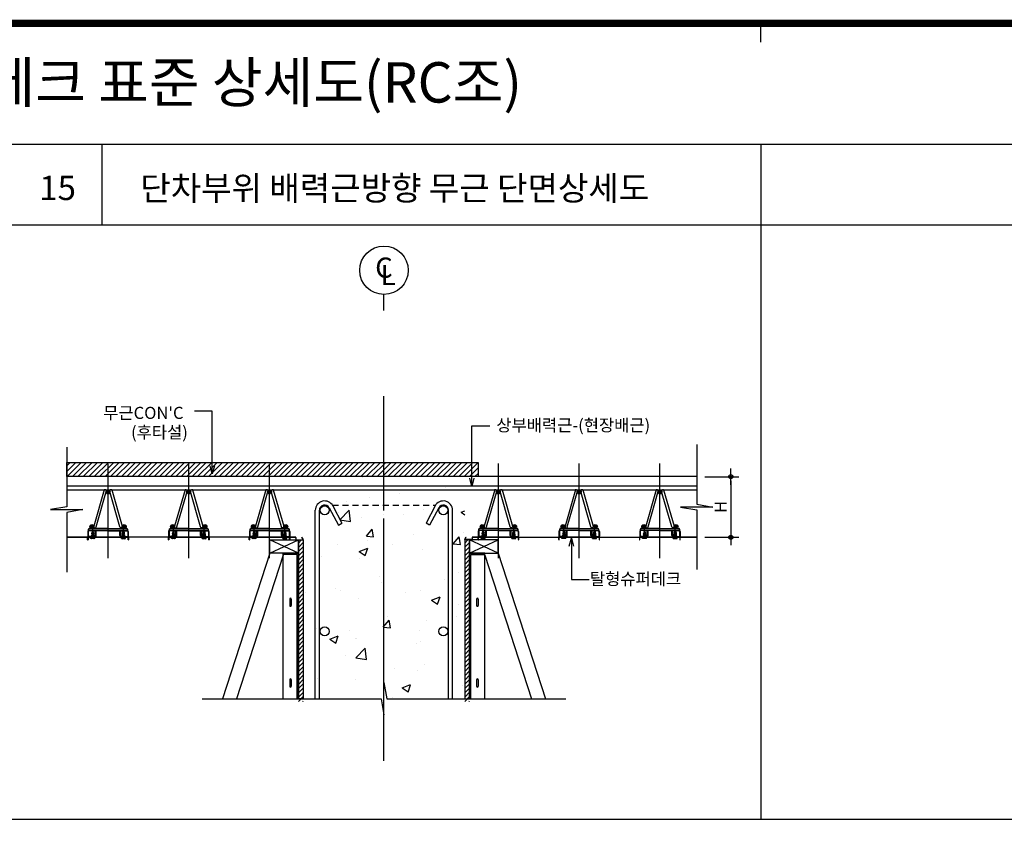
# Model space of a CAD drawing. Extents: x 6062 to 34957, y -22384 to 19835.
# Drawn here: x 23551 to 25989, y -11590 to -9572 of the extents above; entities that cross this region are included whole.
import ezdxf
from ezdxf.enums import TextEntityAlignment as Align

# ---------------------------------------------------------------- set-up
doc = ezdxf.new("R2010")
doc.units = 0
doc.header["$LTSCALE"] = 10
doc.header["$MEASUREMENT"] = 0
doc.header["$PDMODE"] = 3
for name, pattern in [('CEN', [62, 60, -1, 0, -1]), ('CENTER', [2, 1.25, -0.25, 0.25, -0.25]), ('CENTER2', [1.125, 0.75, -0.125, 0.125, -0.125]), ('HID', [2.5, 1.5, -1]), ('HIDDEN', [0.375, 0.25, -0.125])]:
    doc.linetypes.add(name, pattern=pattern)
doc.layers.get('0').update_dxf_attribs({"linetype": 'CONTINUOUS'})
doc.layers.get('DEFPOINTS').update_dxf_attribs({"linetype": 'CONTINUOUS'})
for name, color, linetype in [('1', 1, 'CONTINUOUS'), ('7ELE', 7, 'CONTINUOUS'), ('7TXT', 3, 'CONTINUOUS'), ('8', 8, 'CONTINUOUS'), ('A-SYM-BUB', 3, 'CONTINUOUS'), ('CEN', 1, 'CEN'), ('DIM', 7, 'CONTINUOUS'), ('E', 115, 'CONTINUOUS'), ('E2', 6, 'CONTINUOUS'), ('G', 4, 'CONTINUOUS'), ('SEC', 2, 'CONTINUOUS'), ('TEXT', 6, 'CONTINUOUS')]:
    doc.layers.add(name, color=color, linetype=linetype)
doc.styles.add('DO', font='txt', dxfattribs={"height": 30})
doc.styles.add('Gtx', font='txt')
doc.styles.add('HD', font='txt')
doc.styles.add('ROMANS', font='txt', dxfattribs={"width": 0.75})
doc.dimstyles.new('ISO-25', dxfattribs={"dimtxt": 2.5, "dimasz": 2.5, "dimexe": 1.25, "dimexo": 0.625, "dimtad": 1, "dimtxsty": 'Standard', "dimcen": 2.5, "dimadec": 0, "dimazin": 0, "dimtfac": 1, "dimtmove": 0, "dimatfit": 3, "dimfxl": 0, "dimarcsym": 0})
doc.dimstyles.new('STANDARD$0', dxfattribs={"dimscale": 0, "dimtxt": 3.5, "dimasz": 3, "dimexe": 2, "dimexo": 2, "dimgap": 1.5, "dimtad": 1, "dimdsep": 46, "dimtxsty": 'ROMANS', "dimblk": 'ORIGIN2', "dimcen": 3, "dimclrd": 7, "dimclre": 7, "dimclrt": 2, "dimadec": 0, "dimazin": 0, "dimtfac": 1, "dimtix": 1, "dimtmove": 2, "dimatfit": 0, "dimldrblk": 'OPEN', "dimfxl": 0, "dimtolj": 1, "dimtzin": 9, "dimarcsym": 0})

# ---------------------------------------------------------------- blocks, each defined once
blk = doc.blocks.new('코스틸_box')
at = {"layer": '1'}
blk.add_line((5487.5, -11127.9), (5487.5, -11081.2), dxfattribs=at)
blk.add_line((5487.5, -11127.9), (5487.5, -11081.2), dxfattribs=at)
at = {"layer": '1', "const_width": 18}
blk.add_lwpolyline([(-39, -11081.2), (7914.6, -11081.2), (7914.6, -16399.4), (-39, -16399.4), (-39, -11081.2)], dxfattribs=at)
at = {"layer": '1'}
blk.add_lwpolyline([(7329.7, -11081.2), (-39, -11081.2), (-39, -16399.4), (7329.7, -16399.4)], close=True, dxfattribs=at)
blk = doc.blocks.new('DIMDOT')
at = {"color": 0}
blk.add_line((-2, 0), (2, 0), dxfattribs=at)
for radius in [0.5, 0.25]:
    blk.add_circle((0, 0), radius, dxfattribs=at)
blk = doc.blocks.new('*D401')
at = {"layer": 'DEFPOINTS', "color": 0}
for p in [(25227.1, -10703.8), (25227.1, -10853.8), (25311.7, -10853.8)]:
    blk.add_point(p, dxfattribs=at)
at = {"layer": 'DIM', "color": 0, "lineweight": -2}
for p, q in [((25247.1, -10703.8), (25331.7, -10703.8)), ((25311.7, -10713.8), (25311.7, -10843.8)), ((25247.1, -10853.8), (25331.7, -10853.8))]:
    blk.add_line(p, q, dxfattribs=at)
at = {"layer": 'DIM', "color": 0, "lineweight": -2, "xscale": 10, "yscale": 10, "zscale": 10}
for p, rotation in [((25311.7, -10703.8), 90), ((25311.7, -10853.8), 270)]:
    blk.add_blockref('DIMDOT', p, dxfattribs=dict(at, rotation=rotation))
at = {"layer": 'DIM', "color": 6, "insert": (25286.7, -10778.8), "char_height": 30, "attachment_point": 5, "rotation": 90, "style": 'DO'}
blk.add_mtext('\\A1;H', dxfattribs=at)
blk = doc.blocks.new('BOLT_180529')
for p, q in [((30275.8, -1047.7), (30275.8, -1044.3)), ((30275.8, -1044.3), (30285.8, -1044.3)), ((30275.8, -1044.5), (30285.8, -1044.5)), ((30276.3, -1048.2), (30285.2, -1048.2)), ((30277.7, -1037.9), (30283.8, -1036.9)), ((30277.7, -1037.9), (30278.4, -1037.5)), ((30277.7, -1038.9), (30283.9, -1037.9)), ((30277.7, -1037.9), (30278.4, -1038.1)), ((30277.7, -1038.9), (30278.4, -1038.5)), ((30277.7, -1039.9), (30283.9, -1038.9)), ((30277.7, -1038.9), (30278.4, -1039.1)), ((30277.7, -1039.9), (30278.4, -1039.5)), ((30277.7, -1040.9), (30283.9, -1039.9)), ((30277.7, -1039.9), (30278.4, -1040.1)), ((30277.7, -1040.9), (30278.4, -1040.5)), ((30277.7, -1041.9), (30283.9, -1040.9)), ((30277.7, -1040.9), (30278.4, -1041.1)), ((30277.7, -1041.9), (30278.4, -1041.5)), ((30277.7, -1042.9), (30283.9, -1041.9)), ((30277.7, -1041.9), (30278.4, -1042.1)), ((30277.7, -1042.9), (30278.4, -1042.5)), ((30277.7, -1042.9), (30278.4, -1043.1)), ((30277.8, -1036.9), (30283.7, -1036)), ((30277.8, -1036.9), (30278.5, -1036.5)), ((30277.8, -1036.9), (30278.5, -1037.1)), ((30277.9, -1035.9), (30283.5, -1035)), ((30277.9, -1035.9), (30278.6, -1035.5)), ((30277.9, -1035.9), (30278.6, -1036.1)), ((30278.1, -1034.9), (30283.4, -1034.1)), ((30278.1, -1034.9), (30278.8, -1034.5)), ((30278.1, -1034.9), (30278.8, -1035.1)), ((30278.3, -1033.9), (30283.2, -1033.1)), ((30278.3, -1033.9), (30278.9, -1033.5)), ((30278.3, -1033.9), (30278.9, -1034.1)), ((30278.3, -1048.2), (30278.3, -1044.3)), ((30278.4, -1032.9), (30283, -1032.2)), ((30278.4, -1032.9), (30279.1, -1032.5)), ((30278.4, -1032.9), (30279.1, -1033.1)), ((30278.4, -1037.5), (30283.1, -1036.7)), ((30278.4, -1038.1), (30283.1, -1037.3)), ((30278.4, -1038.5), (30283.2, -1037.7)), ((30278.4, -1039.1), (30283.2, -1038.3)), ((30278.4, -1039.5), (30283.2, -1038.7)), ((30278.4, -1040.1), (30283.2, -1039.3)), ((30278.4, -1040.5), (30283.2, -1039.7)), ((30278.4, -1041.1), (30283.2, -1040.3)), ((30278.4, -1041.5), (30283.2, -1040.7)), ((30278.4, -1042.1), (30283.2, -1041.3)), ((30278.4, -1042.5), (30283.2, -1041.7)), ((30278.4, -1043.1), (30283.2, -1042.3)), ((30278.4, -1044.3), (30278.4, -1043.1)), ((30278.5, -1036.5), (30283, -1035.8)), ((30278.5, -1037.1), (30283, -1036.4)), ((30278.6, -1031.9), (30282.9, -1031.2)), ((30278.6, -1031.9), (30279.3, -1031.5)), ((30278.6, -1031.9), (30279.3, -1032.1)), ((30278.6, -1035.5), (30282.9, -1034.8)), ((30278.6, -1036.1), (30282.9, -1035.4)), ((30278.8, -1034.5), (30282.7, -1033.9)), ((30278.8, -1035.1), (30282.7, -1034.5)), ((30278.9, -1033.5), (30282.5, -1032.9)), ((30278.9, -1034.1), (30282.6, -1033.5)), ((30279.1, -1032.5), (30282.4, -1032)), ((30279.1, -1033.1), (30282.4, -1032.6)), ((30279.3, -1031.5), (30282.2, -1031)), ((30279.3, -1032.1), (30282.2, -1031.6)), ((30280.6, -1044.5), (30280.6, -1046.7)), ((30280.8, -1044.3), (30280.8, -1048.2)), ((30281, -1044.5), (30281, -1046.7)), ((30282.9, -1031.2), (30282.2, -1031)), ((30282.9, -1031.2), (30282.2, -1031.6)), ((30283, -1032.2), (30282.4, -1032)), ((30283, -1032.2), (30282.4, -1032.6)), ((30283.2, -1033.1), (30282.5, -1032.9)), ((30283.2, -1033.1), (30282.5, -1033.5)), ((30283.4, -1034.1), (30282.7, -1033.9)), ((30283.4, -1034.1), (30282.7, -1034.5)), ((30283.5, -1035), (30282.9, -1034.8)), ((30283.5, -1035), (30282.9, -1035.4)), ((30283.7, -1036), (30283, -1035.8)), ((30283.7, -1036), (30283, -1036.4)), ((30283.8, -1036.9), (30283.1, -1036.7)), ((30283.8, -1036.9), (30283.1, -1037.3)), ((30283.9, -1037.9), (30283.2, -1037.7)), ((30283.9, -1037.9), (30283.2, -1038.3)), ((30283.9, -1038.9), (30283.2, -1038.7)), ((30283.9, -1038.9), (30283.2, -1039.3)), ((30283.9, -1039.9), (30283.2, -1039.7)), ((30283.9, -1039.9), (30283.2, -1040.3)), ((30283.9, -1040.9), (30283.2, -1040.7)), ((30283.9, -1040.9), (30283.2, -1041.3)), ((30283.9, -1041.9), (30283.2, -1041.7)), ((30283.9, -1041.9), (30283.2, -1042.3)), ((30283.2, -1044.3), (30283.2, -1042.3)), ((30283.3, -1048.2), (30283.3, -1044.3)), ((30285.8, -1047.7), (30285.8, -1044.3))]:
    blk.add_line(p, q)
at = {"color": 1, "linetype": 'HIDDEN'}
for p, q in [((30278.3, -1046), (30280.8, -1045.7)), ((30278.3, -1048.2), (30278.3, -1046)), ((30280.8, -1045.7), (30283.3, -1046)), ((30283.3, -1048.2), (30283.3, -1046))]:
    blk.add_line(p, q, dxfattribs=at)
at = {"color": 1, "linetype": 'CENTER'}
blk.add_line((30280.8, -1048.2), (30280.8, -1029.3), dxfattribs=at)
for centre, radius, start, end in [((30278.2, -1045.6), 2.67, 205.8914, 334.1086), ((30276.3, -1047.7), 0.5, 180, 270), ((30273.9, -1026.1), 7.62, 314.7796, 334.8755), ((30291.9, -1021.5), 13.6, 214.9796, 224.3065), ((30283.4, -1045.6), 2.67, 205.8914, 334.1086), ((30285.3, -1047.7), 0.5, 270, 0)]:
    blk.add_arc(centre, radius, start, end)
at = {"linetype": 'ByBlock'}
for centre, radius, start, end in [((30278.2, -1038.3), 0.271, 309.3172, 45.5467), ((30278.2, -1039.3), 0.271, 309.3172, 45.5467), ((30278.2, -1040.3), 0.271, 309.3172, 45.5467), ((30278.2, -1041.3), 0.271, 309.3172, 45.5467), ((30278.2, -1042.3), 0.271, 309.3172, 45.5467), ((30278, -1037.2), 0.485, 321.532, 10.7813), ((30278.3, -1036.2), 0.348, 301.7742, 16.0992), ((30278.5, -1035.2), 0.317, 296.8219, 20.1365), ((30278.6, -1034.2), 0.33, 297.4516, 17.6136), ((30278.8, -1033.2), 0.331, 296.5797, 16.9344), ((30279, -1032.3), 0.259, 280.1449, 31.8312), ((30282.5, -1031.7), 0.261, 160.1813, 252.232), ((30282.6, -1032.7), 0.239, 150.8907, 258.9259), ((30282.9, -1033.6), 0.309, 163.8211, 237.189), ((30282.9, -1034.6), 0.259, 157.3229, 249.9586), ((30283.1, -1035.5), 0.267, 158.3535, 247.199), ((30283.3, -1036.5), 0.293, 161.0294, 242.2586), ((30283.6, -1037.4), 0.466, 168.9383, 218.2085), ((30283.3, -1038.5), 0.2, 99.8863, 259.1584), ((30283.3, -1039.5), 0.2, 99.8863, 259.1584), ((30283.3, -1040.5), 0.2, 99.8863, 259.1584), ((30283.3, -1041.5), 0.2, 99.8863, 259.1584)]:
    blk.add_arc(centre, radius, start, end, dxfattribs=at)
blk = doc.blocks.new('탈형_200810')
at = {"linetype": 'ByBlock'}
for p, q in [((29810.4, -1046.8), (29763.6, -1046.8)), ((29810.4, -1048), (29763.6, -1048)), ((29810.4, -1042.8), (29763.9, -1042.8)), ((29810.4, -1046.8), (29768.9, -1046.8)), ((29778.4, -1061.6), (29778.4, -1048)), ((29779.6, -1061.6), (29779.6, -1048)), ((29781.1, -1060.1), (29781.1, -1048)), ((29810.4, -1042.8), (29856.9, -1042.8)), ((29810.4, -1046.8), (29857.2, -1046.8)), ((29810.4, -1046.8), (29851.9, -1046.8)), ((29810.4, -1048), (29857.2, -1048)), ((29839.7, -1060.1), (29839.7, -1048)), ((29841.2, -1061.6), (29841.2, -1048)), ((29842.4, -1061.6), (29842.4, -1048)), ((29760.4, -1050), (29760.4, -1061.6)), ((29761.6, -1050), (29761.6, -1061.6)), ((29761.6, -1050), (29761.6, -1050)), ((29761.6, -1061.6), (29761.6, -1061.6)), ((29776.7, -1062.6), (29762.6, -1062.6)), ((29768.5, -1062.3), (29768.5, -1060.6)), ((29776.3, -1060.6), (29768.5, -1060.6)), ((29776.3, -1062.3), (29776.3, -1060.6)), ((29777.4, -1062.6), (29776.5, -1062.6)), ((29779.6, -1061.6), (29779.6, -1061.6)), ((29841.2, -1061.6), (29841.2, -1061.6)), ((29843.4, -1062.6), (29844.3, -1062.6)), ((29844.1, -1062.6), (29858.2, -1062.6)), ((29844.5, -1062.3), (29844.5, -1060.6)), ((29844.5, -1060.6), (29852.3, -1060.6)), ((29852.3, -1062.3), (29852.3, -1060.6)), ((29859.2, -1050), (29859.2, -1061.6)), ((29859.2, -1050), (29859.2, -1050)), ((29859.2, -1061.6), (29859.2, -1061.6)), ((29860.4, -1050), (29860.4, -1061.6))]:
    blk.add_line(p, q, dxfattribs=at)
at = {"color": 1, "linetype": 'CENTER2'}
for p, q in [((29772.4, -1059.9), (29772.4, -1044.1)), ((29772.4, -1059.9), (29772.4, -1044.9)), ((29848.4, -1059.9), (29848.4, -1044.1)), ((29848.4, -1059.9), (29848.4, -1044.9))]:
    blk.add_line(p, q, dxfattribs=at)
for p, q in [((29777.4, -1063.8), (29762.6, -1063.8)), ((29843.4, -1063.8), (29858.2, -1063.8))]:
    blk.add_line(p, q)
at = {"color": 240, "linetype": 'HIDDEN'}
for p, q in [((29769.6, -1063.1), (29769.6, -1060.6)), ((29772.4, -1063.8), (29772.4, -1060.6)), ((29775.2, -1063.1), (29775.2, -1060.6)), ((29845.6, -1063.1), (29845.6, -1060.6)), ((29848.4, -1063.8), (29848.4, -1060.6)), ((29851.2, -1063.1), (29851.2, -1060.6))]:
    blk.add_line(p, q, dxfattribs=at)
at = {"linetype": 'ByBlock'}
for centre, radius, start, end in [((29763.6, -1050), 3.2, 90, 180), ((29769.4, -1047.6), 8.22, 151.5081, 181.5147), ((29763.6, -1050), 2, 90, 180), ((29763.9, -1044.8), 2, 90, 147.5558), ((29856.9, -1044.8), 2, 32.4442, 90), ((29857.2, -1050), 3.2, 0, 90), ((29857.2, -1050), 2, 0, 90), ((29851.4, -1047.6), 8.22, 358.4853, 28.4919), ((29762.6, -1061.6), 2.2, 180, 270.0048), ((29762.6, -1061.6), 1, 180, 270), ((29768.2, -1062.3), 0.3, 270, 0), ((29776.6, -1062.3), 0.3, 180, 270), ((29777.4, -1061.6), 1, 270, 0), ((29777.4, -1061.6), 2.2, 270, 0), ((29779.6, -1060.1), 1.5, 270, 0), ((29841.2, -1060.1), 1.5, 180, 270), ((29843.4, -1061.6), 2.2, 180, 270), ((29843.4, -1061.6), 1, 180, 270), ((29844.2, -1062.3), 0.3, 270, 0), ((29852.6, -1062.3), 0.3, 180, 270), ((29858.2, -1061.6), 1, 270, 0), ((29858.2, -1061.6), 2.2, 269.9952, 0)]:
    blk.add_arc(centre, radius, start, end, dxfattribs=at)
at = {"color": 240, "linetype": 'HIDDEN'}
for centre, start, end in [((29768.6, -1062.8), 270, 341.8051), ((29776.1, -1062.8), 198.1949, 270), ((29844.6, -1062.8), 270, 341.8051), ((29852.1, -1062.8), 198.1949, 270)]:
    blk.add_arc(centre, 1, start, end, dxfattribs=at)
at = {"layer": 'G', "color": 0, "xscale": -1}
blk.add_blockref('BOLT_180529', (60053.2, -19.4), dxfattribs=at)
at = {"layer": 'G', "color": 0}
blk.add_blockref('BOLT_180529', (-432.4, -19.4), dxfattribs=at)

msp = doc.modelspace()

# ---------------------------------------------------------------- hatches: boundary and pattern name
at = {"layer": '7ELE', "linetype": 'ByBlock'}
h = msp.add_hatch(dxfattribs=at)
h.set_pattern_fill('AR-CONC', color=9, scale=30, style=0)
h.set_pattern_definition([(50, (-105133.62, -54577.63), (215.17805, -18.82564), [22.5, -247.5]), (355, (-105133.62, -54577.63), (-41.6254, 225.65764), [18, -198]), (100.4514, (-105115.7, -54579.2), (173.5528, 206.83186), [19.12206, -210.34263]), (46.1842, (-105133.62, -54517.63), (320.1723, -49.6557), [33.75, -371.25]), (96.6356, (-105106.94, -54521.77), (280.3988, 292.23536), [28.6831, -315.5139]), (351.1842, (-105133.62, -54517.63), (280.3986, 292.2356), [27, -297]), (21, (-105103.62, -54532.63), (179.07212, -120.78567), [22.5, -247.5]), (326, (-105103.62, -54532.63), (72.9946, 217.545), [18, -198]), (71.4514, (-105088.7, -54542.7), (252.0668, 96.75915), [19.12206, -210.34263]), (37.5, (-105133.62, -54577.63), (3.647957, 99.868156), [0, -195.6, 0, -201, 0, -198.75]), (7.5, (-105133.62, -54577.63), (78.92086, 118.32351), [0, -114.6, 0, -191.1, 0, -75.75]), (327.5, (-105200.52, -54577.63), (160.14673, -6.76646), [0, -75, 0, -234, 0, -310.5]), (317.5, (-105230.52, -54577.63), (174.95585, 30.0315), [0, -97.5, 0, -155.4, 0, -220.5])])
h.paths.add_polyline_path([(24452.829, -10703.935), (24252.829, -10703.935), (24252.829, -11254.054), (24445.785, -11254.054), (24452.829, -11294.054), (24452.829, -11214.054)])
h.paths.add_polyline_path([(24652.829, -10703.935), (24452.829, -10703.935), (24452.829, -11214.054), (24459.874, -11254.054), (24652.829, -11254.054)])
at = {"layer": '8'}
h = msp.add_hatch(dxfattribs=at)
h.set_pattern_fill('ANSI31', color=256, scale=3)
h.set_pattern_definition([(45, (-148535.175, 81193.813), (-6.7351921, 6.7351921), [])])
h.paths.add_polyline_path([(24686.126, -10703.435), (23667.293, -10703.435), (23667.293, -10668.435), (24686.126, -10668.435)])
at = {"layer": 'E', "linetype": 'ByBlock'}
h = msp.add_hatch(dxfattribs=at)
h.set_pattern_fill('ANSI31', color=9, scale=60, style=0)
h.set_pattern_definition([(45, (-105133.624, -48644.1336), (-5.30330086, 5.30330086), [])])
h.paths.add_polyline_path([(24252.829, -10860.435), (24240.829, -10860.435), (24240.829, -11260.554), (24252.829, -11260.554)])
h.paths.add_polyline_path([(24233.552, -10979.086), (24292.107, -10979.086), (24292.107, -11024.127), (24233.552, -11024.127)], flags=9)
h = msp.add_hatch(dxfattribs=at)
h.set_pattern_fill('ANSI31', color=9, scale=60, style=0)
h.set_pattern_definition([(45, (-104721.624, -48643.9786), (-5.30330086, 5.30330086), [])])
h.paths.add_polyline_path([(24664.829, -10860.28), (24652.829, -10860.28), (24652.829, -11260.399), (24664.829, -11260.399)])
h.paths.add_polyline_path([(24645.552, -10978.931), (24704.107, -10978.931), (24704.107, -11023.972), (24645.552, -11023.972)], flags=9)

# ---------------------------------------------------------------- linework, layer by layer
at = {"color": 6}
for p, q in [((23667.293, -10853.435), (23718.518, -10853.435)), ((23718.518, -10853.935), (23667.293, -10853.935)), ((23719.018, -10859.935), (23719.018, -10854.435)), ((23719.518, -10859.935), (23719.518, -10854.435)), ((23720.018, -10854.435), (23720.018, -10854.935)), ((23720.018, -10854.935), (23720.018, -10859.935)), ((23720.518, -10853.435), (23818.518, -10853.435)), ((23818.518, -10853.935), (23720.518, -10853.935)), ((23819.018, -10859.935), (23819.018, -10854.435)), ((23819.518, -10859.935), (23819.518, -10854.435)), ((23820.018, -10854.435), (23820.018, -10854.935)), ((23820.018, -10854.935), (23820.018, -10859.935)), ((23918.518, -10853.435), (23820.518, -10853.435)), ((23918.518, -10853.935), (23820.518, -10853.935)), ((23919.018, -10859.935), (23919.018, -10854.435)), ((23919.518, -10859.935), (23919.518, -10854.435)), ((23920.018, -10854.435), (23920.018, -10854.935)), ((23920.018, -10854.935), (23920.018, -10859.935)), ((23920.518, -10853.435), (24018.518, -10853.435)), ((24018.518, -10853.935), (23920.518, -10853.935)), ((24019.018, -10859.935), (24019.018, -10854.435)), ((24019.518, -10859.935), (24019.518, -10854.435)), ((24020.018, -10854.435), (24020.018, -10854.935)), ((24020.018, -10854.935), (24020.018, -10859.935)), ((24118.518, -10853.435), (24020.518, -10853.435)), ((24118.518, -10853.935), (24020.518, -10853.935)), ((24119.018, -10859.935), (24119.018, -10854.435)), ((24119.518, -10859.935), (24119.518, -10854.435)), ((24120.018, -10854.435), (24120.018, -10854.935)), ((24120.018, -10854.935), (24120.018, -10859.935)), ((24120.518, -10853.435), (24218.518, -10853.435)), ((24218.518, -10853.935), (24120.518, -10853.935)), ((24219.018, -10859.935), (24219.018, -10854.435)), ((24219.518, -10859.935), (24219.518, -10854.435)), ((24220.018, -10854.435), (24220.018, -10854.935)), ((24220.018, -10854.935), (24220.018, -10859.935)), ((24220.518, -10853.435), (24233.569, -10853.435)), ((24233.569, -10853.935), (24220.518, -10853.935)), ((24234.069, -10854.409), (24234.335, -10859.488)), ((24234.568, -10854.383), (24234.834, -10859.461)), ((24235.333, -10859.935), (24251.829, -10859.935)), ((24235.333, -10860.435), (24251.829, -10860.435)), ((24252.262, -10859.185), (24249.337, -10854.118)), ((24252.695, -10858.935), (24249.77, -10853.868)), ((24652.963, -10858.78), (24655.889, -10853.713)), ((24653.396, -10859.03), (24656.322, -10853.963)), ((24670.325, -10859.78), (24653.829, -10859.78)), ((24670.325, -10860.28), (24653.829, -10860.28)), ((24671.091, -10854.228), (24670.825, -10859.306)), ((24671.59, -10854.254), (24671.324, -10859.333)), ((24685.14, -10853.28), (24672.089, -10853.28)), ((24672.089, -10853.78), (24685.14, -10853.78)), ((24685.64, -10854.28), (24685.64, -10854.78)), ((24685.64, -10854.78), (24685.64, -10859.78)), ((24686.14, -10859.78), (24686.14, -10854.28)), ((24686.64, -10859.78), (24686.64, -10854.28)), ((24785.14, -10853.28), (24687.14, -10853.28)), ((24687.14, -10853.78), (24785.14, -10853.78)), ((24785.64, -10854.28), (24785.64, -10854.78)), ((24785.64, -10854.78), (24785.64, -10859.78)), ((24786.14, -10859.78), (24786.14, -10854.28)), ((24786.64, -10859.78), (24786.64, -10854.28)), ((24787.14, -10853.28), (24885.14, -10853.28)), ((24787.14, -10853.78), (24885.14, -10853.78)), ((24885.64, -10854.28), (24885.64, -10854.78)), ((24885.64, -10854.78), (24885.64, -10859.78)), ((24886.14, -10859.78), (24886.14, -10854.28)), ((24886.64, -10859.78), (24886.64, -10854.28)), ((24985.14, -10853.28), (24887.14, -10853.28)), ((24887.14, -10853.78), (24985.14, -10853.78)), ((24985.64, -10854.28), (24985.64, -10854.78)), ((24985.64, -10854.78), (24985.64, -10859.78)), ((24986.14, -10859.78), (24986.14, -10854.28)), ((24986.64, -10859.78), (24986.64, -10854.28)), ((24987.14, -10853.28), (25085.14, -10853.28)), ((24987.14, -10853.78), (25085.14, -10853.78)), ((25085.64, -10854.28), (25085.64, -10854.78)), ((25085.64, -10854.78), (25085.64, -10859.78)), ((25086.14, -10859.78), (25086.14, -10854.28)), ((25086.64, -10859.78), (25086.64, -10854.28)), ((25185.14, -10853.28), (25087.14, -10853.28)), ((25087.14, -10853.78), (25185.14, -10853.78)), ((25185.64, -10854.28), (25185.64, -10854.78)), ((25185.64, -10854.78), (25185.64, -10859.78)), ((25186.14, -10859.78), (25186.14, -10854.28)), ((25186.64, -10859.78), (25186.64, -10854.28)), ((25227.144, -10853.28), (25187.14, -10853.28)), ((25187.14, -10853.78), (25227.144, -10853.78))]:
    msp.add_line(p, q, dxfattribs=at)
at = {"color": 6, "linetype": 'Continuous'}
for p, q in [((24234.518, -10853.435), (24233.974, -10853.435)), ((24234.547, -10853.978), (24234.518, -10853.435)), ((24249.77, -10853.868), (24249.337, -10854.118)), ((24655.889, -10853.713), (24656.322, -10853.963)), ((24671.112, -10853.823), (24671.14, -10853.28)), ((24671.14, -10853.28), (24671.684, -10853.28))]:
    msp.add_line(p, q, dxfattribs=at)
at = {"color": 6}
for centre, radius, start, end in [((23718.518, -10854.435), 1, 0, 90), ((23718.518, -10854.435), 0.5, 0, 90), ((23719.518, -10859.935), 0.5, 180, 0), ((23720.518, -10854.435), 1, 90, 180), ((23720.518, -10854.435), 0.5, 90, 180), ((23818.518, -10854.435), 1, 0, 90), ((23818.518, -10854.435), 0.5, 0, 90), ((23819.518, -10859.935), 0.5, 180, 0), ((23820.518, -10854.435), 1, 90, 180), ((23820.518, -10854.435), 0.5, 90, 180), ((23918.518, -10854.435), 1, 0, 90), ((23918.518, -10854.435), 0.5, 0, 90), ((23919.518, -10859.935), 0.5, 180, 0), ((23920.518, -10854.435), 1, 90, 180), ((23920.518, -10854.435), 0.5, 90, 180), ((24018.518, -10854.435), 1, 0, 90), ((24018.518, -10854.435), 0.5, 0, 90), ((24019.518, -10859.935), 0.5, 180, 0), ((24020.518, -10854.435), 1, 90, 180), ((24020.518, -10854.435), 0.5, 90, 180), ((24118.518, -10854.435), 1, 0, 90), ((24118.518, -10854.435), 0.5, 0, 90), ((24119.518, -10859.935), 0.5, 180, 0), ((24120.518, -10854.435), 1, 90, 180), ((24120.518, -10854.435), 0.5, 90, 180), ((24218.518, -10854.435), 1, 0, 90), ((24218.518, -10854.435), 0.5, 0, 90), ((24219.518, -10859.935), 0.5, 180, 0), ((24220.518, -10854.435), 1, 90, 180), ((24220.518, -10854.435), 0.5, 90, 180), ((24233.569, -10854.435), 1, 3, 90), ((24233.569, -10854.435), 0.5, 3, 90), ((24235.333, -10859.435), 1, 183, 270), ((24235.333, -10859.435), 0.5, 183, 270), ((24251.829, -10859.435), 1, 270, 30), ((24251.829, -10859.435), 0.5, 270, 30), ((24653.829, -10859.28), 1, 150, 270), ((24653.829, -10859.28), 0.5, 150, 270), ((24670.325, -10859.28), 0.5, 270, 357), ((24670.325, -10859.28), 1, 270, 357), ((24672.089, -10854.28), 1, 90, 177), ((24672.089, -10854.28), 0.5, 90, 177), ((24685.14, -10854.28), 1, 360, 90), ((24685.14, -10854.28), 0.5, 360, 90), ((24686.14, -10859.78), 0.5, 180, 360), ((24687.14, -10854.28), 1, 90, 180), ((24687.14, -10854.28), 0.5, 90, 180), ((24785.14, -10854.28), 1, 360, 90), ((24785.14, -10854.28), 0.5, 360, 90), ((24786.14, -10859.78), 0.5, 180, 360), ((24787.14, -10854.28), 1, 90, 180), ((24787.14, -10854.28), 0.5, 90, 180), ((24885.14, -10854.28), 1, 360, 90), ((24885.14, -10854.28), 0.5, 360, 90), ((24886.14, -10859.78), 0.5, 180, 360), ((24887.14, -10854.28), 1, 90, 180), ((24887.14, -10854.28), 0.5, 90, 180), ((24985.14, -10854.28), 1, 360, 90), ((24985.14, -10854.28), 0.5, 360, 90), ((24986.14, -10859.78), 0.5, 180, 360), ((24987.14, -10854.28), 1, 90, 180), ((24987.14, -10854.28), 0.5, 90, 180), ((25085.14, -10854.28), 1, 360, 90), ((25085.14, -10854.28), 0.5, 360, 90), ((25086.14, -10859.78), 0.5, 180, 360), ((25087.14, -10854.28), 1, 90, 180), ((25087.14, -10854.28), 0.5, 90, 180), ((25185.14, -10854.28), 1, 360, 90), ((25185.14, -10854.28), 0.5, 360, 90), ((25186.14, -10859.78), 0.5, 180, 360), ((25187.14, -10854.28), 1, 90, 180), ((25187.14, -10854.28), 0.5, 90, 180)]:
    msp.add_arc(centre, radius, start, end, dxfattribs=at)
at = {"layer": '1', "color": 8, "linetype": 'CEN'}
msp.add_line((24452.829, -11407.565), (24452.829, -10503.935), dxfattribs=at)
at = {"layer": '8'}
msp.add_lwpolyline([(24686.126, -10703.435), (23667.293, -10703.435), (23667.293, -10668.435), (24686.126, -10668.435)], close=True, dxfattribs=at)
at = {"layer": 'A-SYM-BUB', "color": 7}
msp.add_lwpolyline([(24452.829, -10292.347), (24452.829, -10252.347, -1), (24452.829, -10132.347, -1), (24452.829, -10252.347, 0)], format="xyb", dxfattribs=at)
at = {"layer": 'CEN'}
for points in [[(23769.518, -10905.569), (23769.518, -10671.615)], [(23969.518, -10905.569), (23969.518, -10671.615)], [(24169.518, -10905.569), (24169.518, -10671.615)], [(24736.14, -10905.414), (24736.14, -10671.46)], [(24936.14, -10905.414), (24936.14, -10671.46)], [(25136.14, -10905.414), (25136.14, -10671.46)]]:
    msp.add_lwpolyline(points, dxfattribs=at)
at = {"layer": 'E', "color": 3}
for p, q in [((23667.293, -10726.39), (25227.144, -10726.39)), ((23667.293, -10736.39), (25227.144, -10736.39))]:
    msp.add_line(p, q, dxfattribs=at)
at = {"layer": 'E'}
for p, q in [((23760.298, -10736.409), (23734.455, -10826.72)), ((23740.213, -10828.41), (23766.068, -10738.054)), ((23798.824, -10828.41), (23772.845, -10737.597)), ((23778.738, -10736.409), (23804.581, -10826.72)), ((23960.298, -10736.409), (23934.455, -10826.72)), ((23940.213, -10828.41), (23966.068, -10738.054)), ((23998.824, -10828.41), (23972.845, -10737.597)), ((23978.738, -10736.409), (24004.581, -10826.72)), ((24160.298, -10736.409), (24134.455, -10826.72)), ((24140.213, -10828.41), (24166.068, -10738.054)), ((24198.824, -10828.41), (24172.845, -10737.597)), ((24178.738, -10736.409), (24204.581, -10826.72)), ((24726.921, -10736.254), (24701.077, -10826.565)), ((24706.835, -10828.255), (24732.814, -10737.442)), ((24765.446, -10828.255), (24739.59, -10737.899)), ((24745.36, -10736.254), (24771.204, -10826.565)), ((24926.921, -10736.254), (24901.077, -10826.565)), ((24906.835, -10828.255), (24932.814, -10737.442)), ((24965.446, -10828.255), (24939.59, -10737.899)), ((24945.36, -10736.254), (24971.204, -10826.565)), ((25126.921, -10736.254), (25101.077, -10826.565)), ((25106.835, -10828.255), (25132.814, -10737.442)), ((25165.446, -10828.255), (25139.59, -10737.899)), ((25145.36, -10736.254), (25171.204, -10826.565)), ((24282.829, -11254.054), (24282.829, -10786.935)), ((24292.829, -11254.054), (24292.829, -10786.935)), ((24612.829, -11254.054), (24612.829, -10786.935)), ((24622.829, -11254.054), (24622.829, -10786.935))]:
    msp.add_line(p, q, dxfattribs=at)
at = {"layer": 'E', "linetype": 'HID'}
msp.add_line((24324.803, -10773.935), (24580.856, -10773.935), dxfattribs=at)
at = {"layer": 'E', "linetype": 'ByBlock'}
for p, q in [((24326.213, -10776.281), (24348.687, -10819.248)), ((24579.446, -10776.281), (24556.972, -10819.248)), ((24317.352, -10780.916), (24339.826, -10823.883)), ((24588.307, -10780.916), (24565.833, -10823.883)), ((24339.826, -10823.883), (24348.687, -10819.248)), ((24565.833, -10823.883), (24556.972, -10819.248))]:
    msp.add_line(p, q, dxfattribs=at)
at = {"layer": 'E', "color": 9, "linetype": 'ByBlock'}
for p, q in [((24219.329, -11006.935), (24219.329, -11022.935)), ((24223.329, -11006.935), (24223.329, -11022.935)), ((24682.329, -11006.935), (24682.329, -11022.935)), ((24686.329, -11006.935), (24686.329, -11022.935)), ((24219.329, -11206.935), (24219.329, -11222.935)), ((24223.329, -11206.935), (24223.329, -11222.935)), ((24682.329, -11206.935), (24682.329, -11222.935)), ((24686.329, -11206.935), (24686.329, -11222.935))]:
    msp.add_line(p, q, dxfattribs=at)
at = {"layer": 'E'}
for points in [[(23734.455, -10826.72, 1.0073886), (23740.301, -10828.101, 0.04686773)], [(23804.581, -10826.72, -1.0073886), (23798.736, -10828.101, -0.04686773)], [(23934.455, -10826.72, 1.0073886), (23940.301, -10828.101, 0.04686773)], [(24004.581, -10826.72, -1.0073886), (23998.736, -10828.101, -0.04686773)], [(24134.455, -10826.72, 1.0073886), (24140.301, -10828.101, 0.04686773)], [(24204.581, -10826.72, -1.0073886), (24198.736, -10828.101, -0.04686773)], [(24701.077, -10826.565, 1.0073886), (24706.923, -10827.946, 0.04686773)], [(24771.204, -10826.565, -1.0073886), (24765.358, -10827.946, -0.04686773)], [(24901.077, -10826.565, 1.0073886), (24906.923, -10827.946, 0.04686773)], [(24971.204, -10826.565, -1.0073886), (24965.358, -10827.946, -0.04686773)], [(25101.077, -10826.565, 1.0073886), (25106.923, -10827.946, 0.04686773)], [(25171.204, -10826.565, -1.0073886), (25165.358, -10827.946, -0.04686773)]]:
    msp.add_lwpolyline(points, format="xyb", dxfattribs=at)
at = {"layer": 'E', "linetype": 'ByBlock'}
for points in [[(24240.829, -10860.435), (24252.829, -10860.435), (24252.829, -11254.054), (24240.829, -11254.054)], [(24664.829, -10860.28), (24652.829, -10860.28), (24652.829, -11254.054), (24664.829, -11254.054)]]:
    msp.add_lwpolyline(points, close=True, dxfattribs=at)
at = {"layer": 'E', "color": 4, "linetype": 'ByBlock'}
for points in [[(24240.829, -10893.435), (24240.829, -10893.435), (24240.829, -11254.054), (24237.829, -11254.054), (24237.829, -10896.435), (24202.829, -10896.435), (24202.829, -10893.435), (24240.829, -10893.435), (24240.829, -10893.435), (24240.829, -10893.435)], [(24664.829, -10893.28), (24664.829, -10893.28), (24664.829, -11254.054), (24667.829, -11254.054), (24667.829, -10896.28), (24702.829, -10896.28), (24702.829, -10893.28), (24664.829, -10893.28), (24664.829, -10893.28), (24664.829, -10893.28)]]:
    msp.add_lwpolyline(points, dxfattribs=at)
at = {"layer": 'E', "linetype": 'ByBlock'}
for centre in [(24305.829, -10786.935), (24599.829, -10786.935), (24305.829, -11086.935), (24599.829, -11086.935)]:
    msp.add_circle(centre, 11, dxfattribs=at)
at = {"layer": 'E'}
for centre, start, end in [((23761.066, -10744.659), 52.859047, 95.312395), ((23777.357, -10744.547), 77.204679, 122.993428), ((23961.066, -10744.659), 52.859047, 95.312395), ((23977.357, -10744.547), 77.204679, 122.993428), ((24161.066, -10744.659), 52.859047, 95.312395), ((24177.357, -10744.547), 77.204679, 122.993428), ((24728.302, -10744.392), 57.006572, 102.795321), ((24744.593, -10744.504), 84.687605, 127.140953), ((24928.302, -10744.392), 57.006572, 102.795321), ((24944.593, -10744.504), 84.687605, 127.140953), ((25128.302, -10744.392), 57.006572, 102.795321), ((25144.593, -10744.504), 84.687605, 127.140953)]:
    msp.add_arc(centre, 8.286, start, end, dxfattribs=at)
at = {"layer": 'E', "linetype": 'ByBlock'}
for centre, radius, start, end in [((24305.829, -10786.935), 23, 27.589794, 180), ((24305.829, -10786.935), 13, 27.582396, 180), ((24599.829, -10786.935), 23, 0, 152.410206), ((24599.829, -10786.935), 13, 0, 152.417604)]:
    msp.add_arc(centre, radius, start, end, dxfattribs=at)
at = {"layer": 'E', "color": 9, "linetype": 'ByBlock'}
for centre, start, end in [((24221.329, -11006.935), 0, 180), ((24221.329, -11006.935), 0, 180), ((24684.329, -11006.935), 0, 180), ((24684.329, -11006.935), 0, 180), ((24221.329, -11022.935), 180, 0), ((24684.329, -11022.935), 180, 0), ((24221.329, -11206.935), 0, 180), ((24221.329, -11206.935), 0, 180), ((24684.329, -11206.935), 0, 180), ((24684.329, -11206.935), 0, 180), ((24221.329, -11222.935), 180, 0), ((24684.329, -11222.935), 180, 0)]:
    msp.add_arc(centre, 2, start, end, dxfattribs=at)
at = {"layer": 'E2'}
for p, q in [((25227.144, -10703.435), (23667.293, -10703.435)), ((24169.829, -10893.435), (24240.829, -10860.435)), ((24240.829, -10893.435), (24169.829, -10860.435)), ((24234.075, -10861.507), (24234.075, -10859.74)), ((24664.829, -10893.28), (24735.829, -10860.28)), ((24735.829, -10893.28), (24664.829, -10860.28)), ((24671.584, -10861.197), (24671.584, -10859.43)), ((24169.829, -10893.435), (24052.829, -11254.054)), ((24202.829, -11254.054), (24202.829, -10893.435)), ((24702.829, -11254.054), (24702.829, -10893.28)), ((24735.829, -10893.28), (24852.829, -11254.054)), ((24202.829, -10898.567), (24087.465, -11254.054)), ((24702.829, -10898.412), (24818.194, -11254.054))]:
    msp.add_line(p, q, dxfattribs=at)
at = {"layer": 'E2', "linetype": 'ByBlock'}
for points in [[(25227.144, -10623.935), (25227.144, -10771.891), (25267.144, -10778.935), (25187.144, -10778.935), (25227.144, -10785.979), (25227.144, -10933.935)], [(23667.293, -10630.435), (23667.293, -10778.391), (23627.293, -10785.435), (23707.293, -10785.435), (23667.293, -10792.479), (23667.293, -10940.435)], [(24002.829, -11254.054), (24445.785, -11254.054), (24452.829, -11294.054), (24452.829, -11214.054), (24459.874, -11254.054), (24902.829, -11254.054)]]:
    msp.add_lwpolyline(points, dxfattribs=at)
at = {"layer": 'E2'}
for points in [[(24169.829, -10860.435), (24240.829, -10860.435), (24240.829, -10893.435), (24169.829, -10893.435), (24169.829, -10860.435)], [(24735.829, -10860.28), (24664.829, -10860.28), (24664.829, -10893.28), (24735.829, -10893.28), (24735.829, -10860.28)]]:
    msp.add_lwpolyline(points, dxfattribs=at)
at = {"layer": 'G'}
for p, q in [((27227.95, -9880.524), (19859.275, -9880.524)), ((23754.043, -9880.524), (23754.043, -10080.524)), ((25385.781, -9880.524), (25385.781, -11553.266)), ((27227.95, -10080.524), (19859.275, -10080.524)), ((27227.95, -11553.266), (19859.275, -11553.266))]:
    msp.add_line(p, q, dxfattribs=at)
at = {"layer": 'SEC', "linetype": 'ByBlock', "const_width": 5}
for points in [[(23767.018, -10741.39, 1), (23772.018, -10741.39, 1)], [(23967.018, -10741.39, 1), (23972.018, -10741.39, 1)], [(24167.018, -10741.39, 1), (24172.018, -10741.39, 1)], [(24738.64, -10741.235, -1), (24733.64, -10741.235, -1)], [(24938.64, -10741.235, -1), (24933.64, -10741.235, -1)], [(25138.64, -10741.235, -1), (25133.64, -10741.235, -1)], [(23727.018, -10827.435, 1), (23732.018, -10827.435, 1)], [(23807.018, -10827.435, 1), (23812.018, -10827.435, 1)], [(23927.018, -10827.435, 1), (23932.018, -10827.435, 1)], [(24007.018, -10827.435, 1), (24012.018, -10827.435, 1)], [(24127.018, -10827.435, 1), (24132.018, -10827.435, 1)], [(24207.018, -10827.435, 1), (24212.018, -10827.435, 1)], [(24698.64, -10827.28, -1), (24693.64, -10827.28, -1)], [(24778.64, -10827.28, -1), (24773.64, -10827.28, -1)], [(24898.64, -10827.28, -1), (24893.64, -10827.28, -1)], [(24978.64, -10827.28, -1), (24973.64, -10827.28, -1)], [(25098.64, -10827.28, -1), (25093.64, -10827.28, -1)], [(25178.64, -10827.28, -1), (25173.64, -10827.28, -1)]]:
    msp.add_lwpolyline(points, format="xyb", close=True, dxfattribs=at)
at = {"layer": 'SEC'}
for centre in [(23769.518, -10741.39), (23969.518, -10741.39), (24169.518, -10741.39), (24736.14, -10741.235), (24936.14, -10741.235), (25136.14, -10741.235), (23729.518, -10827.435), (23809.518, -10827.435), (23929.518, -10827.435), (24009.518, -10827.435), (24129.518, -10827.435), (24209.518, -10827.435), (24696.14, -10827.28), (24776.14, -10827.28), (24896.14, -10827.28), (24976.14, -10827.28), (25096.14, -10827.28), (25176.14, -10827.28)]:
    msp.add_circle(centre, 5, dxfattribs=at)

# ---------------------------------------------------------------- block references
at = {"layer": '7TXT'}
msp.add_blockref('코스틸_box', (19898.297, 1500.679), dxfattribs=at)
at = {"layer": 'G', "color": 0}
for p in [(-6040.88, -9789.66), (-5840.88, -9789.66), (-5640.88, -9789.66), (-5074.258, -9789.505), (-4874.258, -9789.505), (-4674.258, -9789.505)]:
    msp.add_blockref('탈형_200810', p, dxfattribs=at)

# ---------------------------------------------------------------- texts
at = {"layer": '7TXT'}
msp.add_text('탈형슈퍼데크 표준 상세도(RC조)', height=100, dxfattribs=at).set_placement((22961.531, -9776.828))
at = {"layer": '7TXT', "style": 'HD'}
for s, p in [('15', (23599.213, -10018.38)), ('단차부위 배력근방향 무근 단면상세도', (23849.569, -10018.938))]:
    msp.add_text(s, height=60, dxfattribs=at).set_placement(p)
at = {"layer": 'A-SYM-BUB', "style": 'Gtx'}
for s, p in [('C', (24452.829, -10192.347)), ('L', (24463.253, -10210.712))]:
    msp.add_text(s, height=50, dxfattribs=at).set_placement(p, align=Align.MIDDLE)
at = {"layer": 'TEXT', "style": 'DO'}
for s, p in [("무근CON'C ", (23757.601, -10560.701)), ('(후타설)', (23826.558, -10608.755)), ('상부배력근-(현장배근)', (24731.183, -10591.147)), ('탈형슈퍼데크', (24962.697, -10971.933))]:
    msp.add_text(s, height=30, dxfattribs=at).set_placement(p)

# ---------------------------------------------------------------- dimensions: what is measured, and where the dimension line sits
at = {"layer": 'DIM'}
dim = msp.add_linear_dim(base=(25311.671, -10853.78), p1=(25227.144, -10703.78), p2=(25227.144, -10853.78), angle=90, text='H', dimstyle='STANDARD$0', override={"dimscale": 10, "dimtxt": 100, "dimasz": 1, "dimexe": 2, "dimexo": 2, "dimgap": 1, "dimdec": 0, "dimtxsty": 'DO', "dimblk": 'DIMDOT', "dimsah": 0, "dimcen": 0, "dimdle": 2, "dimclrd": 0, "dimclre": 0, "dimclrt": 6, "dimtfac": 0.1, "dimtdec": 0, "dimldrblk": 'DIMDOT', "dimtvp": 0.093333, "dimtzin": 8}, dxfattribs=at)
dim.commit()
dim.dimension.update_dxf_attribs({"geometry": '*D401', "text_midpoint": (25286.651, -10778.78)})

# ---------------------------------------------------------------- leaders
for points in [[(24027.758, -10696.909), (24027.758, -10541.568), (23983.733, -10541.568)], [(24670.523, -10727.845), (24670.523, -10578.055), (24714.548, -10578.055)], [(24916.759, -10855.799), (24916.759, -10958.645), (24960.784, -10958.645)]]:
    msp.add_leader(points, dimstyle='ISO-25', override={"dimasz": 20, "dimtad": 0, "dimldrblk": 'Open30', "dimfxl": 2})

doc.saveas('drawing.dxf')
